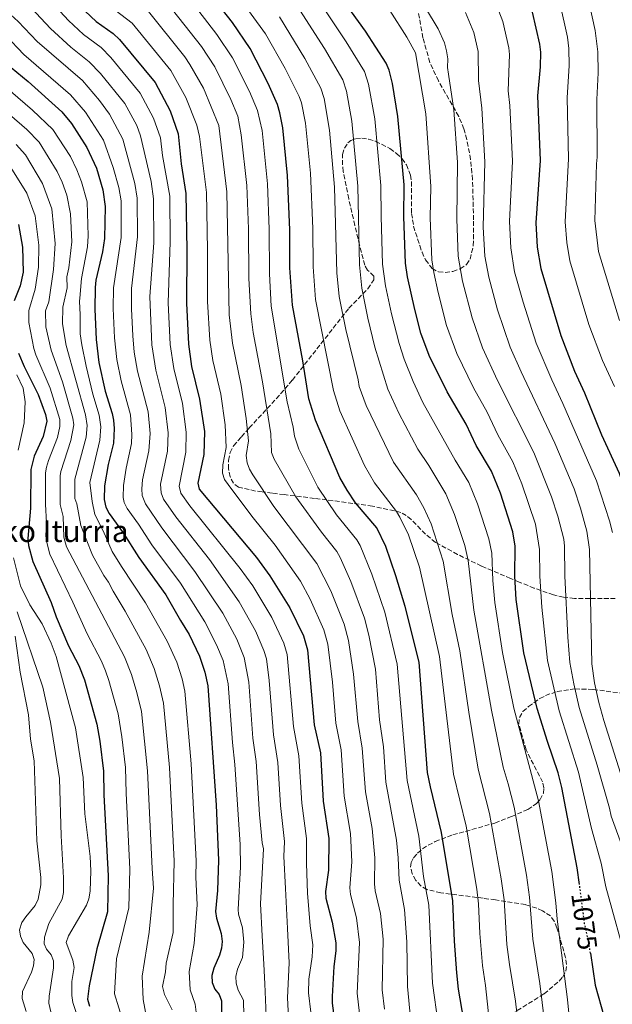
# Model space of a CAD drawing. Units: metres. Extents: x 627012 to 630190, y 4778198 to 4780571.
# Drawn here: x 628679 to 628897, y 4778880 to 4779241 of the extents above; entities that cross this region are included whole.
import ezdxf
from ezdxf.enums import TextEntityAlignment as Align

# ---------------------------------------------------------------- set-up
doc = ezdxf.new("R2010")
doc.units = ezdxf.units.M
doc.header["$MEASUREMENT"] = 0
doc.linetypes.add('DGN Style 3', pattern=[2.435891, 1.739922, -0.695969])
doc.linetypes.add('DGN Style 5', pattern=[1.217945, 0.521977, -0.695969])
for name, color, linetype, lineweight in [('Cota de curva de nivel directora', 7, 'Continuous', 0), ('Curva de nivel directora', 30, 'Continuous', 30), ('Curva de nivel directora no vista', 30, 'DGN Style 5', 30), ('Curva de nivel intermedia', 30, 'Continuous', 0), ('Texto de Fuente', 4, 'Continuous', 0), ('Zona arbolada', 92, 'DGN Style 3', 0)]:
    doc.layers.add(name, color=color, linetype=linetype, lineweight=lineweight)
doc.styles.add('Style-Arial', font='arial.ttf')

# ---------------------------------------------------------------- blocks, each defined once
blk = doc.blocks.new('*U5')
at = {"layer": 'Zona arbolada', "color": 92, "linetype": 'DGN Style 3', "lineweight": 0}
for points in [[(628859.67, 4778875.87, 1105.77), (628871.55, 4778883.41, 1100.58), (628877.11, 4778888, 1098.32), (628878.45, 4778889.5, 1097.85), (628879.57, 4778891.65, 1097.39), (628879.83, 4778894.1, 1097.06), (628879.48, 4778896.72, 1096.8), (628876.31, 4778907.61, 1095.72), (628875.33, 4778910.02, 1095.51), (628873.96, 4778911.98, 1095.45), (628870.95, 4778913.9, 1095.85), (628868.9, 4778914.81, 1096.54), (628864.7, 4778916.12, 1098.71), (628853.71, 4778917.83, 1105.93), (628849.21, 4778918.47, 1108.28), (628833.57, 4778920.45, 1113.44), (628828.45, 4778921.68, 1115.13), (628826.27, 4778922.97, 1115.99), (628824.41, 4778925.04, 1116.94), (628823.08, 4778927.47, 1117.86), (628822.46, 4778929.88, 1118.62), (628822.65, 4778931.6, 1119.06), (628823.61, 4778933.34, 1118.78), (628825.08, 4778935.05, 1117.59), (628826.9, 4778936.63, 1116.01), (628828.93, 4778937.97, 1114.59), (628831.51, 4778939.27, 1113.35), (628838.03, 4778941.72, 1110.43), (628853.51, 4778946.11, 1103.67), (628859.53, 4778948.47, 1100.56), (628865.56, 4778951.1, 1095.56), (628868.83, 4778953.32, 1092.13), (628870.09, 4778954.72, 1090.68), (628871.29, 4778957.07, 1089.22), (628871.49, 4778959.06, 1088.49), (628871, 4778961.19, 1087.87), (628864.93, 4778972.98, 1085.58), (628862.32, 4778982.38, 1084.52), (628862.49, 4778984.86, 1084.2), (628863.78, 4778987.02, 1083.72), (628865.83, 4778988.9, 1083.06), (628869.99, 4778991.83, 1081.45), (628872.1, 4778992.92, 1080.53), (628876.39, 4778994.45, 1078.46), (628882.93, 4778995.39, 1074.9), (628889.59, 4778995.17, 1070.96), (628909.71, 4778992.55, 1058.63)], [(628897.76, 4779028.61, 1066.12), (628888.35, 4779028.52, 1069.64), (628882.72, 4779028.61, 1072.34), (628878.71, 4779029.09, 1075.33), (628875, 4779029.91, 1078.88), (628867.93, 4779032.36, 1086.27), (628862.45, 4779034.63, 1090.76), (628859.25, 4779035.93, 1092.36), (628848.56, 4779040.5, 1096.07), (628839.75, 4779044.78, 1099.01), (628831.67, 4779049.16, 1101.78), (628827.91, 4779052.2, 1103.24), (628822.73, 4779057.62, 1105.42), (628820.9, 4779059.11, 1106.14), (628818.91, 4779060.23, 1106.87), (628808.44, 4779062.54, 1110.3), (628791.67, 4779064.8, 1116.01), (628787.17, 4779065.36, 1118.24), (628776.02, 4779066.74, 1124.6), (628771.56, 4779067.29, 1126.61), (628767.87, 4779067.76, 1127.69), (628765.5, 4779068.06, 1127.67), (628759.2, 4779069.45, 1126.12), (628757.33, 4779070.89, 1126.09), (628756.11, 4779073.26, 1126.27), (628755.53, 4779076.2, 1126.52), (628755.54, 4779079.3, 1126.7), (628756.12, 4779082.18, 1126.65), (628757.42, 4779084.69, 1126.12), (628760.28, 4779088.01, 1124.35), (628763.16, 4779091.21, 1122.09), (628774.7, 4779103.74, 1110.94), (628779.01, 4779108.77, 1107.14), (628799.79, 4779135.23, 1093.14), (628806.74, 4779142.35, 1089.69), (628808.98, 4779145.61, 1088.43), (628809, 4779147.01, 1089.18), (628806.67, 4779149.2, 1094.48), (628805.62, 4779150.99, 1096.23), (628803.75, 4779158.36, 1097.63), (628801.98, 4779165.63, 1098.59), (628799.73, 4779175.41, 1099.05), (628797.71, 4779185.42, 1098.37), (628797.47, 4779187.88, 1098.01), (628797.5, 4779191.68, 1097.07), (628798.16, 4779194.01, 1095.94), (628799.47, 4779195.9, 1094.62), (628800.53, 4779196.78, 1093.93), (628802.32, 4779197.48, 1093.23), (628804.52, 4779197.64, 1092.61), (628807, 4779197.3, 1092.05), (628809.64, 4779196.52, 1091.53), (628814.9, 4779193.87, 1090.55), (628817.28, 4779192.1, 1090.04), (628819.33, 4779190.1, 1089.49), (628820.92, 4779187.92, 1088.89), (628822.4, 4779184.03, 1087.69), (628822.79, 4779181.71, 1086.85), (628822.86, 4779170.05, 1082.2), (628823.61, 4779165.35, 1080.58), (628824.31, 4779162.97, 1080.3), (628825.84, 4779158.21, 1080.91), (628826.69, 4779155.83, 1080.78), (628827.95, 4779152.96, 1079.38), (628830.4, 4779149.8, 1076.28), (628832.71, 4779148.59, 1074.85), (628835.21, 4779148.36, 1073.86), (628838.02, 4779148.72, 1072.95), (628840.75, 4779149.67, 1072.16), (628843.02, 4779151.24, 1071.54), (628844.37, 4779153.23, 1071.16), (628845.53, 4779158.18, 1070.87), (628845.65, 4779167.63, 1071.82), (628845.25, 4779182.44, 1074.44), (628844.52, 4779189.83, 1075.67), (628843.18, 4779197.2, 1076.54), (628842.09, 4779201.07, 1076.81), (628840.16, 4779205.68, 1077.08), (628832.71, 4779218.74, 1077.76), (628829.54, 4779225.53, 1078.12), (628827.02, 4779234.59, 1078.84), (628824.83, 4779246.81, 1079.78)]]:
    blk.add_polyline3d(points, dxfattribs=at)

msp = doc.modelspace()

# ---------------------------------------------------------------- linework, layer by layer
at = {"layer": 'Curva de nivel directora', "color": 30, "linetype": 'Continuous', "lineweight": 30, "flags": 128}
for points, elevation in [([(628863.63, 4779253.98), (628867.18, 4779243.95), (628869.9, 4779232.26), (628870.21, 4779229.31), (628870.13, 4779223.83), (628869.11, 4779213.25), (628870.08, 4779189.53), (628868.52, 4779166.58), (628869.05, 4779157.64), (628870.39, 4779149.84), (628877.72, 4779125.13), (628882.73, 4779112.1), (628886.44, 4779104.13), (628892.62, 4779088.75), (628899.11, 4779074.64), (628904.34, 4779059.46), (628905.6, 4779054.08), (628906.56, 4779046.99), (628907.09, 4779027.11), (628905.43, 4779003.48), (628905.57, 4778998.34), (628906.45, 4778992.79), (628907.85, 4778987.18), (628912.23, 4778973.59)], 1050), ([(628702.88, 4779244.29), (628706.84, 4779240.56), (628713.16, 4779236.14), (628715.42, 4779233.95), (628728.62, 4779218.07), (628734.08, 4779207.71), (628737.06, 4779199.28), (628738.12, 4779188.24), (628739.87, 4779177.37), (628740.27, 4779156.59), (628740.05, 4779137.06), (628740.78, 4779122.03), (628741.99, 4779113.78), (628744.92, 4779101.77), (628746.67, 4779089.97), (628746.52, 4779081.53), (628744.27, 4779070.96), (628744.81, 4779068.69), (628765.79, 4779043.69), (628770.79, 4779036.92), (628778.04, 4779025.21), (628783.08, 4779014.87), (628784.63, 4779009.68), (628787, 4778982.22), (628789.3, 4778971.9), (628790.36, 4778954.13), (628792.43, 4778940.45), (628792.34, 4778928.84), (628791.18, 4778920.94), (628791.28, 4778918.44)], 1125), ([(628842.02, 4778873.7), (628840.13, 4778885.11), (628839.49, 4778891.04), (628838.6, 4778902.65), (628837.99, 4778917.49), (628833.82, 4778942.67), (628829.75, 4778959.39), (628828.75, 4778964.71), (628825.63, 4779005.15), (628820.45, 4779025.68), (628817.11, 4779036.85), (628813.36, 4779047.66), (628810.02, 4779054.53), (628802.2, 4779063.75), (628799.14, 4779068.34), (628796.52, 4779073.06), (628787.47, 4779094.09), (628785.01, 4779101.87), (628782.87, 4779115.9), (628779.05, 4779136.39), (628778.12, 4779150.06), (628778.09, 4779164.02), (628777.26, 4779183.97), (628775.52, 4779201.44), (628774.44, 4779206.95), (628773.51, 4779209.99), (628770.14, 4779217.7), (628763.49, 4779230.64), (628756.97, 4779240.14), (628753.27, 4779244.8)], 1100), ([(628884.58, 4778923.56), (628883.77, 4778929.7), (628878.13, 4778959.12), (628876.71, 4778964.56), (628872.76, 4778976.08), (628869.08, 4778988.14), (628864.18, 4779008.6), (628861.36, 4779028.16), (628860.83, 4779036.78), (628860.92, 4779047.86), (628860.09, 4779053.02), (628855.56, 4779067.31), (628852.29, 4779075.41), (628846.59, 4779084.79), (628842.89, 4779092.6), (628835.89, 4779104.5), (628829.3, 4779117.82), (628826.31, 4779126.02), (628824.09, 4779134.79), (628821.38, 4779146.7), (628820.66, 4779151.78), (628820.04, 4779168.82), (628820.13, 4779180.51), (628817.85, 4779205.58), (628815.79, 4779217.75), (628814.58, 4779222.65), (628813.52, 4779225.24), (628805.94, 4779236.95), (628800.76, 4779244.08)], 1075), ([(628673.5, 4779225.35), (628681.84, 4779218.45), (628694.22, 4779207.36), (628697.85, 4779203.01), (628703.44, 4779194.22), (628706.96, 4779186.63), (628709.36, 4779178.67), (628710.2, 4779172.58), (628710, 4779160.84), (628709.17, 4779155.88), (628706.8, 4779145.5), (628706.48, 4779142.79), (628706.34, 4779134.92), (628706.92, 4779123.72), (628707.9, 4779115.23), (628710.18, 4779104.71), (628712.77, 4779096.52), (628713.3, 4779094.07), (628713.49, 4779091.08), (628713.26, 4779085.58), (628711.32, 4779077.83), (628709.89, 4779069.94), (628709.87, 4779064.9), (628710.42, 4779062.1), (628711.66, 4779059.78), (628716.85, 4779052.69), (628722.58, 4779043.59), (628732.47, 4779029.95), (628737.83, 4779020.49), (628741.12, 4779015.38), (628744.89, 4779007.36), (628746.82, 4779001.52)], 1150), ([(628678.36, 4779165.91), (628679.74, 4779157.68), (628680.01, 4779148.47), (628678.99, 4779143.38), (628676.78, 4779137.87)], 1175), ([(628678.27, 4779118.71), (628680.42, 4779113.74), (628685.55, 4779103.53), (628688.25, 4779096.21), (628688.73, 4779093.75), (628687.39, 4779088.14), (628684.14, 4779080.86), (628682.89, 4779076), (628682.71, 4779061.71), (628681.78, 4779050.59), (628681.99, 4779048.1), (628683.62, 4779042.15), (628690.36, 4779027.09), (628692.22, 4779021.82), (628696.67, 4779011.23), (628700.55, 4779003.93), (628702.54, 4778998.66), (628707.09, 4778982.43), (628708.26, 4778976.21), (628709.63, 4778965.19)], 1175), ([(628746.82, 4779001.52), (628747.93, 4778996.51), (628750.99, 4778952.7), (628751.89, 4778932.45), (628751.5, 4778921.35), (628750.77, 4778913.59), (628751.18, 4778911.12), (628752.88, 4778905.57), (628753.18, 4778902.63), (628752.97, 4778900.14), (628752.23, 4778897.57), (628750.09, 4778892.75), (628749.35, 4778890.06), (628749.49, 4778887.47), (628750.53, 4778885.09), (628752.14, 4778883.12), (628752.92, 4778880.74), (628753.07, 4778855.07)], 1150), ([(628709.63, 4778965.19), (628709.67, 4778956.49), (628711.23, 4778926.65), (628711.02, 4778913.5), (628707.12, 4778899.9), (628704.26, 4778886.35), (628703.65, 4778881.34), (628704.48, 4778878.82)], 1175), ([(628791.28, 4778918.44), (628793.71, 4778909.73), (628794.98, 4778902.12), (628795.02, 4778899.2), (628794.3, 4778893.38), (628793.63, 4778882.38), (628793.71, 4778879.88), (628794.42, 4778874.48)], 1125), ([(628888.62, 4778898.31), (628890.33, 4778886.6), (628895.82, 4778866.94)], 1075)]:
    msp.add_lwpolyline(points, dxfattribs=dict(at, elevation=elevation))
at = {"layer": 'Curva de nivel directora no vista', "color": 30, "linetype": 'DGN Style 5', "lineweight": 30, "elevation": 1075, "flags": 128}
msp.add_lwpolyline([(628888.62, 4778898.31), (628888.27, 4778900.7), (628886.48, 4778909.09), (628884.58, 4778923.56)], dxfattribs=at)
at = {"layer": 'Curva de nivel intermedia', "color": 30, "linetype": 'Continuous', "lineweight": 0, "flags": 128}
for points, elevation in [([(628735.94, 4779255.7), (628751.3, 4779235.72), (628756.98, 4779227.24), (628763.26, 4779214.76), (628766.22, 4779207.84), (628767.87, 4779200.51), (628769.86, 4779180.85), (628770.49, 4779164.19), (628770.61, 4779147.87), (628771.28, 4779136.02), (628777.14, 4779100.86), (628779.28, 4779091.57), (628779.76, 4779088.27), (628781.35, 4779083.46), (628788.43, 4779069.51), (628795.22, 4779059.33), (628802.7, 4779050.16), (628803.94, 4779047.99), (628808.26, 4779037.5)], 1105), ([(628852.08, 4778866.97), (628850.03, 4778886.43), (628848.89, 4778893.79), (628847.96, 4778905.57), (628847.51, 4778916.45), (628846.84, 4778921.83), (628842.87, 4778944.98), (628838.25, 4778964.08), (628833.13, 4779007.27), (628825.71, 4779040.09), (628821.68, 4779051.92), (628818.57, 4779058.41), (628817.34, 4779060.58), (628809.23, 4779071.08), (628805.57, 4779077.49), (628796.49, 4779097.51), (628794.13, 4779105), (628787.56, 4779138.42), (628786.63, 4779150.4), (628786.49, 4779164.48), (628785.69, 4779184.81), (628783.82, 4779203.23), (628782.34, 4779210.67), (628781.51, 4779213.04), (628776.41, 4779223.22), (628769.14, 4779236.06), (628753.29, 4779257.79)], 1095), ([(628686.06, 4779252.58), (628696.74, 4779240.86)], 1130), ([(628785.75, 4779252.63), (628798.78, 4779233.1), (628805.52, 4779222.19), (628807.03, 4779217.57), (628809.38, 4779204.75), (628811.59, 4779180.34), (628811.61, 4779168.85), (628812.15, 4779151.43), (628813.21, 4779143.4), (628815.45, 4779133.14), (628818.26, 4779122.27), (628820.17, 4779116.45), (628823.4, 4779108.3), (628826.99, 4779100.58), (628838.87, 4779079.44), (628843.84, 4779071.23), (628847.12, 4779063.38), (628851.24, 4779050.53), (628852.3, 4779045.18), (628852.71, 4779035.22), (628853.43, 4779027.1), (628856.33, 4779008.7), (628860.5, 4778988.35), (628869.57, 4778954.3), (628874.43, 4778928.35), (628875.94, 4778916.84), (628876.35, 4778910.83), (628880.2, 4778881.29), (628881.77, 4778865.18)], 1080), ([(628823.31, 4779253.34), (628832.59, 4779237.81), (628834.98, 4779232.72), (628835.66, 4779229.8), (628836.2, 4779226.86), (628836.07, 4779223.68), (628836.37, 4779221.2), (628838.36, 4779208.05), (628839.69, 4779188.7), (628839.43, 4779167.93), (628840, 4779154.35), (628841.61, 4779145.19), (628845.08, 4779131.71), (628848.96, 4779120.65), (628854.46, 4779108.66), (628867.81, 4779082.26), (628874.34, 4779065.95), (628876.67, 4779058.83), (628878.79, 4779050.35), (628879.11, 4779047.86), (628879.23, 4779036.86), (628880.3, 4779014.33), (628881.03, 4779005.09), (628882.47, 4778997.23), (628884.46, 4778988.56), (628891.11, 4778967.41), (628895.64, 4778951.6), (628896.21, 4778948.65), (628901.03, 4778935.51)], 1065), ([(628726.7, 4779089.14), (628725.95, 4779097.15), (628722.1, 4779112.05), (628720.9, 4779119.07), (628720.36, 4779125.06), (628719.89, 4779134.99), (628719.93, 4779142.45), (628722.06, 4779161.45), (628722.01, 4779175.58), (628721.06, 4779180.99), (628716.71, 4779197.33), (628711.77, 4779206.5), (628708.07, 4779211.54), (628701.8, 4779218.83), (628685.17, 4779233.16), (628678.25, 4779240.56), (628669.99, 4779247.86)], 1140), ([(628730.81, 4779250.26), (628745.63, 4779231.31), (628750.47, 4779223.84), (628756.38, 4779211.82), (628758.93, 4779205.7), (628760.25, 4779198.94), (628762.32, 4779180.23), (628762.89, 4779164.36), (628763.02, 4779146.18), (628763.72, 4779133.16), (628764.57, 4779126.23), (628767.99, 4779108.21), (628771.09, 4779089.06), (628771.32, 4779082.27), (628772.27, 4779079.73), (628780.33, 4779065.95), (628789.71, 4779052.9), (628795.38, 4779045.79), (628796.62, 4779043.61), (628800.53, 4779034.87), (628805.5, 4779021.36), (628807.19, 4779015.08), (628809.53, 4779002.66), (628811.1, 4778984.03), (628812.47, 4778974.12), (628813.42, 4778961.1), (628817.25, 4778939.78), (628817.92, 4778933.33), (628818.23, 4778925.1), (628820.28, 4778914.38), (628821.15, 4778902.43), (628821.31, 4778886.08), (628822.49, 4778874.39)], 1110), ([(628853.18, 4779248.89), (628856.38, 4779240.48), (628858.62, 4779230.86), (628858.89, 4779228.36), (628858.42, 4779215.12), (628858.94, 4779209.71), (628859.95, 4779189.25), (628858.83, 4779167.03), (628859.33, 4779157.38), (628860.73, 4779148.56), (628863.85, 4779137.4), (628868.7, 4779122.33), (628874.38, 4779108.85), (628878.47, 4779100.26), (628890.85, 4779071.75), (628895.65, 4779057.14), (628896.66, 4779052.84)], 1055), ([(628899.29, 4779130.68), (628891.58, 4779156), (628890.23, 4779167.39), (628890.83, 4779188.2), (628891.13, 4779190.68), (628890.99, 4779211.82), (628891.41, 4779221.63), (628891.29, 4779229.34), (628890.4, 4779237.26), (628887.33, 4779251.28)], 1040), ([(628730.73, 4779067.42), (628730.52, 4779070.55), (628733.08, 4779082.72), (628733.36, 4779089.42), (628732.27, 4779098.69), (628728.78, 4779112.41), (628727.35, 4779121.71), (628726.59, 4779139.57), (628728.03, 4779159.26), (628728, 4779175.45), (628727.04, 4779181.76), (628723.24, 4779198.58), (628721.83, 4779202.32), (628717.39, 4779210.36), (628708.43, 4779221.49), (628704.36, 4779225.72), (628697.59, 4779231.05), (628690.08, 4779237.9), (628681.25, 4779247.43)], 1135), ([(628711.78, 4779246.34), (628720.09, 4779239.92), (628734.29, 4779222.48), (628739.86, 4779212.66), (628743.88, 4779202.5), (628744.82, 4779198.33)], 1120), ([(628725.68, 4779244.83), (628739.49, 4779227.51), (628741.28, 4779224.78), (628746.33, 4779216.04), (628752.01, 4779202.35), (628754.91, 4779178.01), (628755.83, 4779132.79), (628757.01, 4779122.35), (628760.16, 4779106.84), (628762.01, 4779094.73), (628762.9, 4779086.55), (628762.06, 4779081.12), (628762.34, 4779078.37), (628763.23, 4779076.03), (628764.42, 4779074.02), (628772.24, 4779062.4), (628788.06, 4779041.42), (628793.15, 4779031.35), (628798.03, 4779019.19), (628799.69, 4779013.17), (628801.55, 4779000.84), (628803.07, 4778983.41), (628804.73, 4778973.56), (628805.87, 4778957.56), (628808.3, 4778944.14), (628809.35, 4778933.36), (628809.22, 4778923.71), (628809.49, 4778921.24), (628811.43, 4778912.83), (628812.35, 4778903.38), (628812.08, 4778884.85), (628812.87, 4778877.74)], 1115), ([(628780.7, 4779246.43), (628790.78, 4779230.61), (628797.52, 4779219.14), (628798.88, 4779214.91), (628800.92, 4779203.92), (628803.06, 4779180), (628803.64, 4779151.09), (628804.55, 4779142.56), (628806.81, 4779131.5), (628809.36, 4779120.88), (628814.07, 4779105.45), (628818.1, 4779096.66), (628825.09, 4779083.41), (628829.2, 4779077.42), (628835.39, 4779067.06), (628838.68, 4779059.45), (628842.38, 4779048.04), (628843.68, 4779042.5), (628845.73, 4779024.26), (628852.19, 4778987.56), (628856.53, 4778966.57), (628858.4, 4778960.55), (628860.51, 4778951.93), (628865.1, 4778927), (628866.24, 4778918.86), (628867.46, 4778903.41), (628869.95, 4778887.19), (628872.65, 4778865.27)], 1085), ([(628814.89, 4779244.61), (628821.15, 4779234.72), (628824.25, 4779228.98), (628828.12, 4779206.61), (628829.95, 4779179.94), (628829.74, 4779168.37), (628830.34, 4779152.95), (628831, 4779148.39), (628832.62, 4779140.98), (628835.69, 4779128.87), (628839.48, 4779118.56), (628845.57, 4779105.93), (628850.61, 4779096.98), (628854.56, 4779088.66), (628860.05, 4779078.83), (628863.39, 4779070.69), (628868.38, 4779055.93), (628869.91, 4779046.61), (628870.03, 4779036.82), (628870.68, 4779025.45), (628872.86, 4779005.84), (628877.1, 4778987.27), (628884.24, 4778964.78), (628889.05, 4778944.06), (628892.56, 4778931.36), (628894.29, 4778922.66), (628902.47, 4778893)], 1070), ([(628897.43, 4779106.42), (628893.04, 4779115.98), (628888.02, 4779129.18), (628881.08, 4779152.56), (628879.89, 4779159.34), (628879.37, 4779166.99), (628880.6, 4779190.1), (628880.05, 4779212.53), (628880.78, 4779224.36), (628880.66, 4779230.57), (628880.15, 4779234.76), (628877.3, 4779247.44)], 1045), ([(628696.74, 4779240.86), (628702.21, 4779235.8), (628708.76, 4779230.93), (628712.23, 4779227.32), (628723, 4779214.22), (628727.95, 4779205.01), (628730.55, 4779197.81), (628731.3, 4779191.36), (628733.93, 4779176.41), (628734.12, 4779159.57), (628733.32, 4779137.2), (628734.06, 4779121.87), (628735.38, 4779113.09), (628738.6, 4779100.23), (628740.01, 4779089.69), (628739.87, 4779082.34), (628737.39, 4779069.85), (628737.96, 4779067.32), (628741.29, 4779062.67), (628759.87, 4779039.64), (628764.47, 4779033.22), (628771.41, 4779021.64), (628775.83, 4779012.2), (628777.07, 4779008.05), (628779.43, 4778981.59), (628781.35, 4778970.77), (628782.51, 4778953.35), (628784.24, 4778940.47), (628784.25, 4778931.27), (628784.56, 4778920.31), (628785.61, 4778908.31), (628786.53, 4778901.37), (628786.35, 4778896.91), (628785.07, 4778888.77), (628784.97, 4778883.71), (628785.82, 4778876.57)], 1130), ([(628795.32, 4779148.25), (628794.53, 4779179.65), (628792.69, 4779200.61), (628790.73, 4779212.26), (628789.51, 4779216.09), (628783.59, 4779226.91), (628774.23, 4779242.29)], 1090), ([(628842.73, 4779243.81), (628845.72, 4779236.47), (628847.35, 4779229.45), (628847.48, 4779218.88), (628848.67, 4779208.68), (628849.82, 4779188.97), (628849.21, 4779164.98), (628849.83, 4779154.3), (628851.23, 4779146.63), (628854.46, 4779134.56), (628859.12, 4779120.85), (628863.11, 4779111.82), (628875.57, 4779085.68), (628882.6, 4779068.85), (628884.97, 4779061.74), (628887.31, 4779053.36), (628888.27, 4779046.63), (628889.16, 4779004.55), (628890.16, 4778997.65), (628891.71, 4778990.33), (628893.51, 4778983.74), (628899.67, 4778964.36)], 1060), ([(628673.52, 4779235.5), (628680.27, 4779228.42), (628697.43, 4779213.65), (628702.96, 4779207.27), (628709.57, 4779196.92), (628713.19, 4779186.95), (628715.27, 4779179.59), (628716.09, 4779174.65), (628716.03, 4779161.15), (628713.21, 4779142.73), (628713.14, 4779135.14), (628713.64, 4779124.39), (628714.49, 4779116.43), (628716.07, 4779108.58), (628719.55, 4779096.08), (628720.04, 4779088.86), (628719.93, 4779085.46), (628717.91, 4779076.45), (628716.89, 4779070.03), (628716.83, 4779065.66), (628717.19, 4779063.87), (628718.26, 4779061.61), (628722.44, 4779055.89), (628727.32, 4779048.32), (628737.83, 4779034.25), (628746.89, 4779020.01), (628751.12, 4779011.57), (628753.57, 4779005.82), (628755.43, 4778997.25), (628757, 4778975.69), (628757.88, 4778967.64), (628759.81, 4778938.26), (628759.92, 4778930.05), (628759.05, 4778914.29), (628759.2, 4778912.59), (628760.69, 4778907.66), (628761.19, 4778902.33), (628760.65, 4778896.74), (628758.9, 4778892.38), (628758.28, 4778889.72), (628758.34, 4778887.22), (628759.07, 4778884.76), (628761.06, 4778881.07), (628761.66, 4778852.41)], 1145), ([(628744.08, 4778872.68), (628743.3, 4778879.58), (628741.42, 4778884.83), (628741.07, 4778891.51), (628742.94, 4778901.79), (628744.07, 4778916.05), (628743.54, 4778926.2), (628743.7, 4778932.26), (628741.85, 4778967.8), (628739.53, 4778994.53), (628738.5, 4778999.02), (628736.55, 4779005.14), (628733.03, 4779012.93), (628725, 4779026.94), (628716.14, 4779040.29), (628712.72, 4779045.86), (628709.43, 4779053.39), (628706.44, 4779059.39), (628705.39, 4779064.16), (628704.49, 4779071.15), (628708.24, 4779086.73), (628708.54, 4779091.61), (628707.96, 4779095.96), (628705.62, 4779103.65), (628703.21, 4779113.92), (628701.62, 4779121.72), (628701.04, 4779125.83), (628701, 4779132.77), (628700.73, 4779137.85), (628700.91, 4779138.94), (628701.44, 4779146.1), (628703.64, 4779157.73), (628703.98, 4779161.75), (628703.55, 4779174.28), (628701.49, 4779181.69), (628699.82, 4779186.07), (628697.4, 4779190.94), (628690.96, 4779200.91), (628683.48, 4779207.98), (628670.72, 4779218.83)], 1155), ([(628731.97, 4778883.14), (628731.27, 4778886.03), (628732.34, 4778891.5), (628732.62, 4778894.59), (628735.22, 4778905.94), (628735.23, 4778916.12), (628735.52, 4778932.08), (628733.84, 4778966.52), (628731.6, 4778990.1), (628730.19, 4778996.52), (628728.22, 4779002.92), (628725.24, 4779009.86), (628717.53, 4779023.93), (628713.08, 4779031.24), (628711.45, 4779034.56), (628709.69, 4779036.99), (628705.59, 4779044.48), (628703.16, 4779050.38), (628701.29, 4779055.37), (628699.81, 4779063.33), (628699.03, 4779065.34), (628699.09, 4779072.37), (628703.22, 4779087.87), (628703.58, 4779092.15), (628702.99, 4779096.04), (628695.87, 4779121.49), (628694.56, 4779129.47), (628694.68, 4779135.65), (628696.19, 4779142.7), (628696.08, 4779146.69), (628696.84, 4779149.99), (628697.9, 4779159.58), (628697.46, 4779169.91), (628696.05, 4779176.77), (628694.42, 4779181.49), (628692.54, 4779185.47), (628685.95, 4779196.26), (628681.41, 4779200.85), (628668.5, 4779211.82)], 1160), ([(628744.82, 4779198.33), (628747.39, 4779177.69), (628747.84, 4779156.58), (628747.8, 4779137.66), (628748.71, 4779123.46), (628749.82, 4779116.01), (628752.66, 4779103.61), (628754.34, 4779092.35), (628754.71, 4779084.04), (628753.43, 4779077.65), (628753.3, 4779074.67), (628754.11, 4779072.32), (628755.42, 4779070.4), (628764.13, 4779058.87), (628772.74, 4779048.2), (628782.01, 4779034.89), (628785.6, 4779028.28), (628790.55, 4779017.03), (628792.11, 4779011.75), (628793.77, 4778997.81), (628795.04, 4778982.82), (628796.99, 4778973.01), (628798.1, 4778955.99), (628800.36, 4778942.29), (628800.9, 4778931.9), (628800.2, 4778922.33), (628800.41, 4778919.85), (628802.57, 4778911.28), (628803.7, 4778902.22), (628802.86, 4778883.61), (628803.65, 4778876.11)], 1120), ([(628725.68, 4778873.3), (628724.19, 4778881.25), (628723.75, 4778889.8), (628726.38, 4778906.01), (628727.95, 4778922.17), (628727.45, 4778929.39), (628725.79, 4778965.24), (628723.5, 4778987.06), (628721.87, 4778994.03), (628719.89, 4779000.7), (628717.31, 4779007.1), (628696.02, 4779047.58), (628695.04, 4779051.15), (628694.76, 4779058.64), (628693.69, 4779063.06), (628693.69, 4779073.58), (628693.92, 4779075.27), (628697.61, 4779086.59), (628698.62, 4779092.36), (628698.34, 4779094.86), (628694.49, 4779108.21), (628690.31, 4779119.78), (628688.42, 4779128.43), (628688.27, 4779134.24), (628689.42, 4779137.6), (628691.23, 4779149.48), (628691.85, 4779158.94), (628690.6, 4779171.71), (628687.16, 4779181.06), (628680.89, 4779191.57), (628677.46, 4779195.39)], 1165), ([(628698.35, 4779027.29), (628689.82, 4779044.86), (628688.7, 4779049.15), (628688.35, 4779051.62), (628688.65, 4779056.43), (628688.21, 4779063.28), (628688.29, 4779074.79), (628688.6, 4779076.88), (628689.4, 4779079.27), (628692.61, 4779087.73), (628693.47, 4779091.81), (628693.54, 4779094.3), (628690.02, 4779105.87), (628684.73, 4779118.07), (628683.96, 4779120.45), (628682.09, 4779129.92), (628682.18, 4779134.32), (628684.47, 4779142.26), (628685.73, 4779150.32), (628685.79, 4779158.31), (628684.43, 4779169.14), (628681.38, 4779177.43), (628674.34, 4779188.9)], 1170), ([(628862.29, 4778870.05), (628861.08, 4778880.62), (628858.87, 4778894.14), (628857.86, 4778901.52), (628856.87, 4778917.91), (628855.76, 4778925.64), (628851.45, 4778949.56), (628847.28, 4778965.89), (628843.87, 4778986.77), (628840.64, 4779009.4), (628837.83, 4779022.74), (628834.46, 4779042.33), (628830.05, 4779056.06), (628827.36, 4779061.85), (628824.65, 4779066.64), (628816.24, 4779078.7), (628806.12, 4779099.51), (628803.61, 4779106.47), (628803.23, 4779108.95), (628798.68, 4779127.4), (628796.2, 4779139.53), (628795.32, 4779148.25)], 1090), ([(628678.21, 4779083.08), (628680.41, 4779093.08), (628680.81, 4779100.77), (628680.05, 4779105.86), (628677.7, 4779110.68)], 1180), ([(628769.33, 4778875.32), (628768.89, 4778887.08), (628768.51, 4778894.29), (628767.97, 4778904.71), (628767.35, 4778916.46), (628768.44, 4778936.61), (628767.96, 4778938.81), (628766.97, 4778949.28), (628765.73, 4778968.71), (628764.5, 4778977.32), (628762.95, 4778997.86), (628761.32, 4779006.86), (628758.59, 4779013.6), (628753.51, 4779023.14), (628743.19, 4779038.55), (628731.04, 4779054.48), (628725.01, 4779063.36), (628723.77, 4779066.36), (628723.63, 4779068.85), (628723.96, 4779072.13), (628726.23, 4779082.86), (628726.7, 4779089.14)], 1140), ([(628775.39, 4778815.78), (628776.29, 4778823.32), (628776.98, 4778830.44), (628778.92, 4778843.75), (628779.13, 4778856.62), (628778.22, 4778862.65), (628777.2, 4778881.88), (628777.86, 4778894.78), (628777.2, 4778907.33), (628776.44, 4778922.02), (628775.82, 4778933.78), (628776.12, 4778939.36), (628774.66, 4778952.56), (628773.68, 4778968.28), (628772.12, 4778978.46), (628770.47, 4778998.43), (628769.5, 4779006.41), (628768.57, 4779009.53), (628765.44, 4779016.72), (628759.5, 4779027.4), (628748.55, 4779042.85), (628736.19, 4779058.6), (628731.66, 4779065.08), (628730.73, 4779067.42)], 1135), ([(628700.03, 4778874.98), (628698.35, 4778880.14), (628697.95, 4778882.78), (628697.95, 4778887.87), (628698.76, 4778893.06), (628698.31, 4778895.69), (628695.89, 4778902.18), (628696.68, 4778904.65), (628703.28, 4778915.96), (628704.14, 4778918.31), (628704.63, 4778921.08), (628704.87, 4778928.56), (628704.62, 4778933.82), (628702.74, 4778949.43), (628702.12, 4778962.81), (628699.29, 4778981.12), (628692.18, 4779007.27), (628690.37, 4779012.21), (628687.01, 4779019.27), (628682.5, 4779026.3), (628679.1, 4779033.27), (628676.49, 4779043.51)], 1180), ([(628808.26, 4779037.5), (628812.98, 4779023.52), (628817.54, 4779004.5), (628821.27, 4778961.67), (628825.53, 4778941.23), (628827.25, 4778926.49), (628829.14, 4778915.93), (628830.53, 4778887.32), (628832.58, 4778872.32)], 1105), ([(628703.53, 4779015.6), (628698.35, 4779027.29)], 1170), ([(628691.54, 4778871.01), (628689.52, 4778879.96), (628689.61, 4778882.46), (628691.14, 4778892.93), (628691.15, 4778895.43), (628690.37, 4778897.72), (628688.65, 4778899.82), (628687.79, 4778901.72), (628687.84, 4778904.22), (628689.49, 4778909.16), (628694.37, 4778918.16), (628694.82, 4778920.64), (628694.86, 4778926), (628693.99, 4778941.35), (628693.44, 4778962.44), (628690.08, 4778983.13), (628687.33, 4778996.04), (628677.82, 4779023.62)], 1185), ([(628677.15, 4779014.79), (628678.97, 4779001.54), (628682.02, 4778985.87), (628682.68, 4778976.92), (628684.1, 4778968.99), (628685.01, 4778939.52), (628686.52, 4778926.05), (628686.49, 4778923.34), (628685.61, 4778918.08), (628684.47, 4778915.85), (628680.96, 4778911.69), (628679.61, 4778909.6), (628678.74, 4778906.85), (628679.03, 4778904.5), (628679.99, 4778902.19), (628683.37, 4778898.22), (628684.04, 4778895.95), (628683.81, 4778893.69), (628683.14, 4778891.27), (628679.75, 4778884.18), (628679.68, 4778881.68), (628681.11, 4778876.85)], 1190), ([(628716.85, 4778873.1), (628713.64, 4778883.38), (628714.3, 4778896.27), (628718.95, 4778915), (628719.27, 4778929.21), (628717.85, 4778957.01), (628717.64, 4778966.47), (628716.37, 4778977.78), (628714.95, 4778986.18), (628711.55, 4778998.47), (628710.29, 4779002.02), (628708.8, 4779005.59), (628703.53, 4779015.6)], 1170), ([(628734.82, 4778877.51), (628731.97, 4778883.14)], 1160)]:
    msp.add_lwpolyline(points, dxfattribs=dict(at, elevation=elevation))
at = {"layer": 'Zona arbolada', "color": 92, "linetype": 'DGN Style 3', "lineweight": 0}
for points in [[(628823.61, 4779165.35, 1080.58), (628824.31, 4779162.97, 1080.3), (628825.84, 4779158.21, 1080.91), (628826.69, 4779155.83, 1080.78), (628827.95, 4779152.96, 1079.38), (628830.4, 4779149.8, 1076.28), (628832.71, 4779148.59, 1074.85), (628835.21, 4779148.36, 1073.86), (628838.02, 4779148.72, 1072.95), (628840.75, 4779149.67, 1072.16), (628843.02, 4779151.24, 1071.54), (628844.37, 4779153.23, 1071.16), (628845.53, 4779158.18, 1070.87), (628845.65, 4779167.63, 1071.82), (628845.25, 4779182.44, 1074.44), (628844.52, 4779189.83, 1075.67), (628843.18, 4779197.2, 1076.54), (628842.09, 4779201.07, 1076.81), (628840.16, 4779205.68, 1077.08), (628832.71, 4779218.74, 1077.76), (628829.54, 4779225.53, 1078.12), (628827.02, 4779234.59, 1078.84), (628824.83, 4779246.81, 1079.78)], [(628897.76, 4779028.61, 1066.12), (628888.35, 4779028.52, 1069.64), (628882.72, 4779028.61, 1072.34), (628878.71, 4779029.09, 1075.33), (628875, 4779029.91, 1078.88), (628867.93, 4779032.36, 1086.27), (628862.45, 4779034.63, 1090.76), (628859.25, 4779035.93, 1092.36), (628848.56, 4779040.5, 1096.07), (628839.75, 4779044.78, 1099.01), (628831.67, 4779049.16, 1101.78), (628827.91, 4779052.2, 1103.24), (628822.73, 4779057.62, 1105.42), (628820.9, 4779059.11, 1106.14), (628818.91, 4779060.23, 1106.87), (628808.44, 4779062.54, 1110.3), (628791.67, 4779064.8, 1116.01), (628787.17, 4779065.36, 1118.24), (628776.02, 4779066.74, 1124.6), (628771.56, 4779067.29, 1126.61), (628767.87, 4779067.76, 1127.69), (628765.5, 4779068.06, 1127.67), (628759.2, 4779069.45, 1126.12), (628757.33, 4779070.89, 1126.09), (628756.11, 4779073.26, 1126.27), (628755.53, 4779076.2, 1126.52), (628755.54, 4779079.3, 1126.7), (628756.12, 4779082.18, 1126.65), (628757.42, 4779084.69, 1126.12), (628760.28, 4779088.01, 1124.35), (628763.16, 4779091.21, 1122.09), (628774.7, 4779103.74, 1110.94), (628779.01, 4779108.77, 1107.14), (628799.79, 4779135.23, 1093.14), (628806.74, 4779142.35, 1089.69), (628808.98, 4779145.61, 1088.43), (628809, 4779147.01, 1089.18), (628806.67, 4779149.2, 1094.48), (628805.62, 4779150.99, 1096.23), (628803.75, 4779158.36, 1097.63), (628801.98, 4779165.63, 1098.59), (628799.73, 4779175.41, 1099.05), (628797.71, 4779185.42, 1098.37), (628797.47, 4779187.88, 1098.01), (628797.5, 4779191.68, 1097.07), (628798.16, 4779194.01, 1095.94), (628799.47, 4779195.9, 1094.62), (628800.53, 4779196.78, 1093.93), (628802.32, 4779197.48, 1093.23), (628804.52, 4779197.64, 1092.61), (628807, 4779197.3, 1092.05), (628809.64, 4779196.52, 1091.53), (628814.9, 4779193.87, 1090.55), (628817.28, 4779192.1, 1090.04), (628819.33, 4779190.1, 1089.49), (628820.92, 4779187.92, 1088.89), (628822.4, 4779184.03, 1087.69), (628822.79, 4779181.71, 1086.85), (628822.86, 4779170.05, 1082.2), (628823.61, 4779165.35, 1080.58)], [(628870.09, 4778954.72, 1090.68), (628871.29, 4778957.07, 1089.22), (628871.49, 4778959.06, 1088.49), (628871, 4778961.19, 1087.87), (628864.93, 4778972.98, 1085.58), (628862.32, 4778982.38, 1084.52), (628862.49, 4778984.86, 1084.2), (628863.78, 4778987.02, 1083.72), (628865.83, 4778988.9, 1083.06), (628869.99, 4778991.83, 1081.45), (628872.1, 4778992.92, 1080.53), (628876.39, 4778994.45, 1078.46), (628882.93, 4778995.39, 1074.9), (628889.59, 4778995.17, 1070.96), (628909.71, 4778992.55, 1058.63)], [(628859.67, 4778875.87, 1105.77), (628871.55, 4778883.41, 1100.58), (628877.11, 4778888, 1098.32), (628878.45, 4778889.5, 1097.85), (628879.57, 4778891.65, 1097.39), (628879.83, 4778894.1, 1097.06), (628879.48, 4778896.72, 1096.8), (628876.31, 4778907.61, 1095.72), (628875.33, 4778910.02, 1095.51), (628873.96, 4778911.98, 1095.45), (628870.95, 4778913.9, 1095.85), (628868.9, 4778914.81, 1096.54), (628864.7, 4778916.12, 1098.71), (628853.71, 4778917.83, 1105.93), (628849.21, 4778918.47, 1108.28), (628833.57, 4778920.45, 1113.44), (628828.45, 4778921.68, 1115.13), (628826.27, 4778922.97, 1115.99), (628824.41, 4778925.04, 1116.94), (628823.08, 4778927.47, 1117.86), (628822.46, 4778929.88, 1118.62), (628822.65, 4778931.6, 1119.06), (628823.61, 4778933.34, 1118.78), (628825.08, 4778935.05, 1117.59), (628826.9, 4778936.63, 1116.01), (628828.93, 4778937.97, 1114.59), (628831.51, 4778939.27, 1113.35), (628838.03, 4778941.72, 1110.43), (628853.51, 4778946.11, 1103.67), (628859.53, 4778948.47, 1100.56), (628865.56, 4778951.1, 1095.56), (628868.83, 4778953.32, 1092.13), (628870.09, 4778954.72, 1090.68)]]:
    msp.add_polyline3d(points, dxfattribs=at)

# ---------------------------------------------------------------- block references
msp.add_blockref('*U5', (0, 0), dxfattribs=at)

# ---------------------------------------------------------------- texts
at = {"layer": 'Cota de curva de nivel directora', "color": 7, "linetype": 'Continuous', "lineweight": 0, "style": 'Style-Arial'}
msp.add_text('1075', height=7, rotation=277.4959, dxfattribs=at).set_placement((628886.36, 4778910.03, 1075), align=Align.MIDDLE_CENTER)
at = {"layer": 'Texto de Fuente', "color": 4, "linetype": 'Continuous', "lineweight": 0, "style": 'Style-Arial'}
msp.add_text('Auzako Iturria', height=8, dxfattribs=at).set_placement((628647.55, 4779049.32, 1200))

doc.saveas('drawing.dxf')
